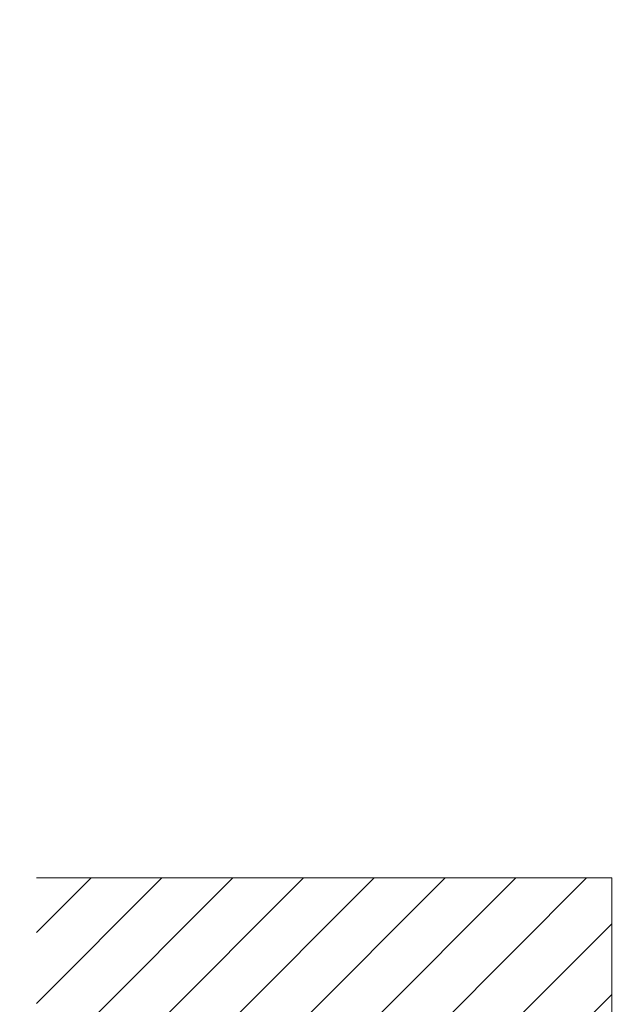
# Model space of a CAD drawing. Units: millimetres. Extents: x -1490 to -5, y 41 to 1071.
# Drawn here: x -1396 to -1320, y 768 to 893 of the extents above; entities that cross this region are included whole.
import ezdxf

# ---------------------------------------------------------------- set-up
doc = ezdxf.new("R2010")
doc.units = ezdxf.units.MM
doc.header["$LTSCALE"] = 5
doc.layers.get('0').update_dxf_attribs({"lineweight": 25})
doc.layers.add('4', color=4, linetype='Continuous', lineweight=15)
doc.layers.add('壁', color=3, linetype='Continuous', lineweight=20)

msp = doc.modelspace()

# ---------------------------------------------------------------- hatches: boundary and pattern name
at = {"layer": '4'}
h = msp.add_hatch(dxfattribs=at)
h.set_pattern_fill('ANSI31', color=256, scale=2, style=0)
h.set_pattern_definition([(45, (-55, 15), (-4.490128, 4.490128), [])])
h.paths.add_polyline_path([(-1394.18121, 730.11177), (-1394.18121, 784.12301), (-1321.2079, 784.12301), (-1321.2079, 764.12301), (-1374.18121, 764.12301), (-1374.18121, 730.11177)])
h.paths.add_polyline_path([(-876.19898, 730.11177), (-876.19898, 784.12301), (-949.2079, 784.12301), (-949.2079, 764.12301), (-896.19898, 764.12301), (-896.19898, 730.11177)])

# ---------------------------------------------------------------- linework, layer by layer
at = {"linetype": 'Continuous'}
for points in [[(-1198.97228, 760.88983, 0), (-1199.81129, 760.88983)], [(-1204.84535, 760.88982, -0.000000001), (-1205.68436, 760.88982)], [(-1207.36238, 760.88982, -0.000000001), (-1208.20139, 760.88982)], [(-1192.26021, 760.88983, 0.000000002), (-1193.09922, 760.88983)], [(-1235.88882, 761.24258, 0.000000002), (-1235.04981, 761.24258, 0.000000002), (-1234.21079, 761.24258)], [(-1246.79602, 760.8898, -0.000000002), (-1247.63504, 760.8898)], [(-1192.26021, 761.2426, -0.000000002), (-1191.4212, 761.2426)], [(-1188.90417, 760.88984, 0.000000002), (-1189.74318, 760.88984)], [(-1239.24488, 761.24258, 0.000000003), (-1238.40587, 761.24258)], [(-1250.15209, 760.8898, -0.000000003), (-1250.99111, 760.8898)], [(-1215.7525, 760.88982, -0.000000003), (-1216.59151, 760.88981)], [(-1253.50816, 760.88979, -0.000000004), (-1254.34718, 760.88979)], [(-1186.38715, 761.2426, -0.000000004), (-1185.54814, 761.2426, -0.000000004), (-1184.70913, 761.2426, -0.000000004), (-1183.87013, 761.2426, -0.000000004), (-1183.03112, 761.2426)], [(-1244.27898, 761.24258, 0.000000004), (-1243.43996, 761.24258)], [(-1245.95701, 761.24258, 0.000000004), (-1245.11799, 761.24258)], [(-1224.98164, 760.88981, -0.000000004), (-1225.82065, 760.88981)], [(-1202.45277, 750.62225, 0.000000008), (-1201.1596, 750.62225)], [(-1179.67509, 761.24261, -0.000000005), (-1178.83608, 761.24261)], [(-1253.50816, 761.24258, 0.000000006), (-1252.66915, 761.24258)], [(-1262.73736, 760.88979, -0.000000006), (-1263.57638, 760.88979, -0.000000006), (-1264.4154, 760.88979)], [(-1205.0391, 750.62224, 0.00000001), (-1203.74593, 750.62224)], [(-1172.96304, 761.24261, -0.000000007), (-1172.12403, 761.24261)], [(-1139.50732, 761.24259, -0.000000019), (-1138.5639, 761.24258, -0.000000033), (-1137.11083, 761.24258, -0.000000016), (-1135.2079, 761.24258)], [(-1164.57299, 760.88985, 0.000000008), (-1165.41199, 760.88985)], [(-1162.05597, 760.88985, 0.000000008), (-1162.89498, 760.88985)], [(-1167.09, 761.24261, -0.000000008), (-1166.251, 761.24261)], [(-1266.93246, 761.24258, 0.000000008), (-1266.09344, 761.24258)], [(-1271.96658, 760.88979, -0.000000009), (-1272.8056, 760.88979)], [(-1269.44952, 761.24258, 0.000000009), (-1268.6105, 761.24258, 0.000000009), (-1267.77148, 761.24258)], [(-1163.73398, 761.24261, -0.000000009), (-1162.89498, 761.24261, -0.000000009), (-1162.05597, 761.24261, -0.000000009), (-1161.21697, 761.24261, -0.000000009), (-1160.37796, 761.24261, -0.00000001), (-1159.53896, 761.24261)], [(-1157.02195, 761.2426, -0.00000001), (-1156.18295, 761.2426)], [(-1177.88254, 750.62229, -0.000000016), (-1176.58937, 750.62229)], [(-1271.96658, 761.24258, 0.000000011), (-1271.12756, 761.24258)], [(-1148.63192, 760.88985, 0.000000011), (-1149.47092, 760.88985, 0.000000011), (-1150.30993, 760.88985)], [(-1273.64462, 760.88979, -0.000000011), (-1274.48364, 760.88979)], [(-1211.50495, 750.62223, 0.000000017), (-1210.21178, 750.62223)], [(-1151.14892, 761.2426, -0.000000012), (-1150.30993, 761.2426)], [(-1143.59791, 760.88984, 0.000000012), (-1144.43691, 760.88984)], [(-1274.48364, 761.24258, 0.000000012), (-1273.64462, 761.24258)], [(-1175.2962, 750.62229, -0.000000019), (-1174.00303, 750.62229, -0.00000002), (-1172.70986, 750.62229, -0.000000022), (-1171.41669, 750.62229, -0.000000023), (-1170.12352, 750.62229, -0.000000024), (-1168.83035, 750.62229, -0.000000026), (-1167.53718, 750.6223, -0.000000027), (-1166.24401, 750.6223, -0.000000028), (-1164.95084, 750.6223, -0.000000029), (-1163.65767, 750.6223, -0.000000031), (-1162.3645, 750.6223, -0.000000032), (-1161.07132, 750.6223, -0.000000033), (-1159.77814, 750.6223, -0.000000034), (-1158.48498, 750.6223, -0.000000036), (-1157.19185, 750.6223, -0.000000037), (-1155.89864, 750.6223, -0.000000038), (-1154.6053, 750.62229, -0.00000004), (-1153.3123, 750.62229, -0.000000041), (-1152.01979, 750.62229, -0.000000042), (-1150.72596, 750.62229, -0.000000045), (-1149.43017, 750.62229, -0.000000044), (-1148.13961, 750.62229, -0.000000042), (-1146.85678, 750.62228, -0.000000048), (-1145.55327, 750.62228, -0.00000006), (-1144.21932, 750.62228, -0.000000046), (-1142.96693, 750.62228)], [(-1147.79281, 761.2426, -0.000000012), (-1146.95392, 761.2426)], [(-1143.59791, 761.24259, -0.000000012), (-1142.76561, 761.24259)], [(-1298.1473, 750.62264, 0.000000098), (-1296.85412, 750.62262, 0.000000126), (-1295.56096, 750.6226, 0.000000102), (-1294.26779, 750.62258, 0.000000093), (-1292.97462, 750.62257, 0.000000097), (-1291.68145, 750.62255, 0.000000098), (-1290.38828, 750.62253, 0.000000095), (-1289.09511, 750.62252, 0.000000093), (-1287.80194, 750.6225, 0.000000092), (-1286.50877, 750.62249, 0.000000091), (-1285.2156, 750.62248, 0.00000009), (-1283.92243, 750.62246, 0.000000088), (-1282.62926, 750.62245, 0.000000087), (-1281.3361, 750.62244, 0.000000086), (-1280.04293, 750.62242, 0.000000084), (-1278.74976, 750.62241, 0.000000083), (-1277.45659, 750.6224, 0.000000081), (-1276.16342, 750.62239, 0.00000008), (-1274.87025, 750.62238, 0.000000079), (-1273.57708, 750.62237, 0.000000077), (-1272.28391, 750.62236, 0.000000076), (-1270.99074, 750.62235, 0.000000075), (-1269.69757, 750.62234, 0.000000073), (-1268.4044, 750.62233, 0.000000072), (-1267.11123, 750.62232, 0.000000071), (-1265.81806, 750.62232, 0.00000007), (-1264.52489, 750.62231, 0.000000068), (-1263.23172, 750.6223, 0.000000067), (-1261.93856, 750.6223, 0.000000066), (-1260.64539, 750.62229, 0.000000065), (-1259.35222, 750.62228, 0.000000063), (-1258.05905, 750.62228, 0.000000062), (-1256.76588, 750.62227, 0.000000061), (-1255.47271, 750.62227, 0.00000006), (-1254.17954, 750.62226, 0.000000058), (-1252.88637, 750.62226, 0.000000057), (-1251.5932, 750.62225, 0.000000056), (-1250.30003, 750.62225, 0.000000054), (-1249.00686, 750.62225, 0.000000053), (-1247.71369, 750.62224, 0.000000052), (-1246.42052, 750.62224, 0.000000051), (-1245.12735, 750.62224, 0.000000049), (-1243.83418, 750.62223, 0.000000048), (-1242.54102, 750.62223, 0.000000047), (-1241.24785, 750.62223, 0.000000045), (-1239.95468, 750.62223, 0.000000044), (-1238.66151, 750.62223, 0.000000043), (-1237.36834, 750.62222, 0.000000042), (-1236.07517, 750.62222, 0.00000004), (-1234.782, 750.62222, 0.000000039), (-1233.48883, 750.62222, 0.000000038), (-1232.19566, 750.62222, 0.000000037), (-1230.90249, 750.62222, 0.000000035), (-1229.60932, 750.62222, 0.000000034), (-1228.31615, 750.62222, 0.000000033), (-1227.02298, 750.62222, 0.000000032), (-1225.72981, 750.62222, 0.000000031), (-1224.43665, 750.62222, 0.00000003), (-1223.14348, 750.62222, 0.000000028), (-1221.85031, 750.62222, 0.000000027), (-1220.55714, 750.62222, 0.000000026), (-1219.26397, 750.62222, 0.000000025), (-1217.9708, 750.62223, 0.000000023), (-1216.67763, 750.62223, 0.000000022), (-1215.38446, 750.62223, 0.000000021), (-1214.09129, 750.62223, 0.00000002), (-1212.79812, 750.62223)], [(-1136.0469, 760.88984, 0.000000013), (-1136.8859, 760.88984)], [(-1276.16169, 761.24258, 0.000000013), (-1275.32267, 761.24258)], [(-1277.0007, 760.88979, -0.000000014), (-1277.83972, 760.88979)], [(-1278.67875, 761.24259, 0.000000015), (-1277.83973, 761.24259, 0.000000015), (-1277.00071, 761.24259)], [(-1280.35679, 761.24259, 0.000000016), (-1279.51777, 761.24259)], [(-1141.91991, 761.24259, -0.000000017), (-1141.05444, 761.24259)], [(-1280.35678, 760.88979, -0.000000017), (-1281.19581, 760.88979, -0.000000017), (-1282.03483, 760.8898, -0.000000018), (-1282.87385, 760.8898)], [(-1141.8347, 750.62227, -0.000000069), (-1140.38059, 750.62227, -0.000000124), (-1138.14093, 750.62226, -0.000000061), (-1135.2079, 750.62225, -0.000000032)], [(-1287.06897, 761.2426, 0.00000002), (-1286.22995, 761.2426, 0.00000002), (-1285.39092, 761.2426, 0.000000019), (-1284.5519, 761.2426, 0.000000019), (-1283.71288, 761.24259, 0.000000018), (-1282.87386, 761.24259)], [(-1283.71287, 760.8898, -0.00000002), (-1284.55189, 760.8898, -0.00000002), (-1285.39091, 760.8898)], [(-1304.68847, 761.24265, -0.000001307), (-1303.84945, 761.24264, 0.000005866), (-1303.01042, 761.24264, 0.000000374), (-1302.1714, 761.24264, -0.000001445), (-1301.33237, 761.24264, -0.000000054), (-1300.49335, 761.24263, 0.000000406), (-1299.65432, 761.24263, 0.000000052), (-1298.8153, 761.24263, -0.000000065), (-1297.97627, 761.24263, 0.000000023), (-1297.13725, 761.24262, 0.000000052), (-1296.29823, 761.24262, 0.000000029), (-1295.4592, 761.24262, 0.00000002), (-1294.62018, 761.24262, 0.000000025), (-1293.78115, 761.24261, 0.000000026), (-1292.94213, 761.24261, 0.000000024), (-1292.10311, 761.24261, 0.000000023), (-1291.26408, 761.24261, 0.000000023), (-1290.42506, 761.24261, 0.000000023), (-1289.58604, 761.2426, 0.000000022), (-1288.74702, 761.2426, 0.000000022), (-1287.90799, 761.2426)], [(-1286.22994, 760.8898, -0.000000022), (-1287.06896, 760.8898, -0.000000023), (-1287.90798, 760.8898, -0.000000023), (-1288.747, 760.8898, -0.000000024), (-1289.58603, 760.8898, -0.000000025), (-1290.42505, 760.88981, -0.000000026), (-1291.26407, 760.88981, -0.000000027), (-1292.1031, 760.88981, -0.000000027), (-1292.94212, 760.88981, -0.000000027), (-1293.78114, 760.88981, -0.000000029), (-1294.62017, 760.88981, -0.000000032), (-1295.45919, 760.88982, -0.00000003), (-1296.29821, 760.88982, -0.000000022), (-1297.13724, 760.88982, -0.000000035), (-1297.97626, 760.88982, -0.000000072), (-1298.81528, 760.88982, -0.000000027), (-1299.65431, 760.88983, 0.000000112), (-1300.49333, 760.88983, -0.000000072), (-1301.33236, 760.88983, -0.000000627), (-1302.17138, 760.88984, 0.000000095), (-1303.01041, 760.88984, 0.000002278), (-1303.84944, 760.88983, -0.000000576), (-1304.68846, 760.88984, -0.000009197)], [(-1308.49265, 750.6228, -0.000001689), (-1307.19888, 750.62277, 0.000004747), (-1305.90631, 750.62276, 0.000000079), (-1304.61329, 750.62274, -0.000001374), (-1303.31997, 750.62272)], [(-1302.02677, 750.62269, 0.000000484), (-1300.73363, 750.62268, 0.000000128), (-1299.44048, 750.62266)], [(-1309.72261, 760.8917, 0.000001169), (-1310.56339, 760.89223, 0.000372978)], [(-1305.52745, 760.88988, 0.000002062), (-1306.36651, 760.88985, 0.000036072)], [(-1308.88333, 761.24319, 0.000002248), (-1308.04456, 761.24269, 0.000098166)]]:
    msp.add_lwpolyline(points, format="xyb", dxfattribs=at)
at = {"layer": '壁'}
for p, q in [((-1321.2079, 784.12301), (-1394.18121, 784.12301)), ((-1321.2079, 764.12301), (-1321.2079, 784.12301))]:
    msp.add_line(p, q, dxfattribs=at)

doc.saveas('drawing.dxf')
